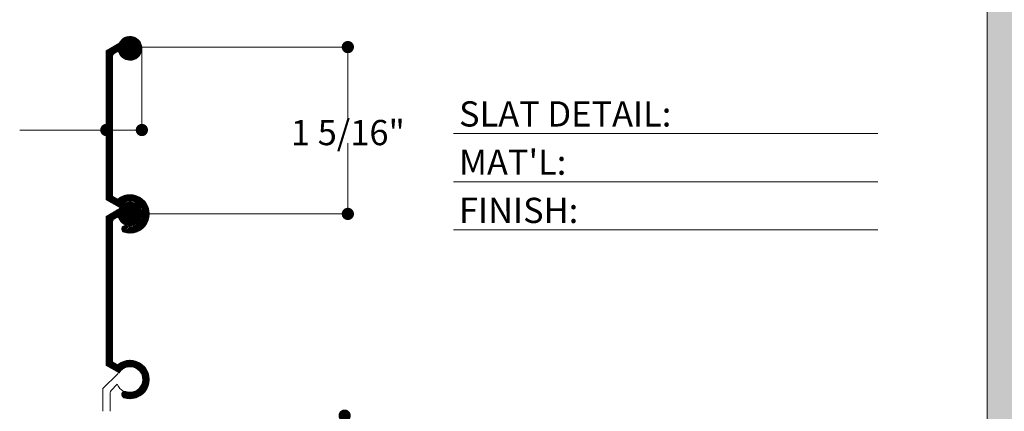
# Model space of a CAD drawing. Extents: x 305 to 586, y 242 to 589.
# Drawn here: x 428 to 482, y 466 to 487 of the extents above; entities that cross this region are included whole.
import ezdxf

# ---------------------------------------------------------------- set-up
doc = ezdxf.new("R2010")
doc.units = 0
doc.header["$MEASUREMENT"] = 0
doc.layers.get('0').update_dxf_attribs({"lineweight": 25, "plot": 0})
for name, color, linetype, lineweight in [('DIMEMSION', 3, 'Continuous', 0), ('guide', 31, 'Continuous', 13), ('layout box', 40, 'Continuous', 15), ('TEXT', 3, 'Continuous', 0)]:
    doc.layers.add(name, color=color, linetype=linetype, lineweight=lineweight)
doc.styles.get("Standard").update_dxf_attribs({"font": 'Tw Cen MT Regular.ttf'})

# ---------------------------------------------------------------- blocks, each defined once
blk = doc.blocks.new('_Dot')
at = {"color": 0, "linetype": 'ByBlock', "lineweight": -2}
blk.add_line((-0.5, 0), (-1, 0), dxfattribs=at)
at = {"color": 0, "linetype": 'ByBlock', "const_width": 0.5}
blk.add_lwpolyline([(-0.25, 0, 1), (0.25, 0, 1)], format="xyb", close=True, dxfattribs=at)

msp = doc.modelspace()

# ---------------------------------------------------------------- hatches: boundary and pattern name
at = {"layer": 'layout box', "linetype": 'Continuous', "lineweight": 5}
h = msp.add_hatch(color=256, dxfattribs=at)
h.dxf.hatch_style = 1
h.paths.add_polyline_path([(483.187, 585.558), (481.266, 585.558), (481.266, 429.135), (483.187, 429.135)])

# ---------------------------------------------------------------- linework, layer by layer
at = {"layer": 'DIMEMSION'}
for p, q in [((433.718, 485.743), (445.988, 485.743)), ((434.381, 485.613), (434.381, 480.963)), ((445.808, 485.063), (445.808, 481.588)), ((432.407, 481.143), (427.602, 481.143)), ((433.701, 481.143), (433.087, 481.143)), ((445.808, 477.171), (445.808, 480.416)), ((433.785, 476.491), (445.988, 476.491))]:
    msp.add_line(p, q, dxfattribs=at)
at = {"layer": 'guide'}
for p, q in [((432.407, 485.025), (433.715, 486.333)), ((432.407, 484.981), (433.759, 486.332)), ((432.407, 485.069), (433.669, 486.331)), ((432.407, 485.113), (433.619, 486.325)), ((432.407, 485.157), (433.563, 486.314)), ((432.407, 485.202), (433.5, 486.294)), ((432.873, 485.402), (433.799, 486.329)), ((432.979, 485.465), (433.838, 486.323)), ((433.048, 485.489), (433.874, 486.316)), ((433.081, 485.478), (433.909, 486.306)), ((433.102, 485.455), (433.943, 486.295)), ((433.115, 485.424), (433.975, 486.283)), ((433.129, 485.393), (434.005, 486.27)), ((433.138, 485.977), (433.421, 486.26)), ((433.143, 485.364), (434.035, 486.255)), ((433.159, 485.335), (434.063, 486.239)), ((433.177, 485.308), (434.09, 486.222)), ((433.195, 485.283), (434.116, 486.203)), ((433.214, 485.258), (434.14, 486.184)), ((433.235, 485.234), (434.164, 486.163)), ((433.149, 485.969), (432.407, 485.535)), ((432.407, 485.246), (433.104, 485.943)), ((432.407, 485.29), (432.998, 485.881)), ((432.407, 485.334), (432.891, 485.819)), ((432.407, 485.378), (432.785, 485.756)), ((432.407, 485.423), (432.678, 485.694)), ((432.407, 485.467), (432.572, 485.632)), ((433.256, 485.211), (434.187, 486.142)), ((433.279, 485.19), (434.209, 486.119)), ((433.302, 485.169), (434.229, 486.096)), ((433.327, 485.15), (434.249, 486.071)), ((433.353, 485.131), (434.267, 486.045)), ((433.38, 485.114), (434.284, 486.018)), ((433.408, 485.098), (434.301, 485.99)), ((433.437, 485.083), (434.316, 485.961)), ((433.467, 485.069), (434.329, 485.931)), ((433.499, 485.056), (434.342, 485.899)), ((433.532, 485.045), (434.353, 485.866)), ((433.567, 485.036), (434.362, 485.831)), ((433.604, 485.028), (434.37, 485.795)), ((433.642, 485.022), (434.376, 485.756)), ((433.682, 485.019), (434.38, 485.716)), ((433.725, 485.017), (434.381, 485.673)), ((433.771, 485.019), (434.379, 485.627)), ((432.407, 485.511), (432.466, 485.57)), ((432.407, 485.535), (432.407, 477.275)), ((432.407, 484.936), (432.769, 485.299)), ((432.407, 484.892), (432.757, 485.242)), ((432.407, 484.848), (432.757, 485.198)), ((432.407, 484.804), (432.757, 485.154)), ((432.407, 484.76), (432.757, 485.11)), ((432.407, 484.715), (432.757, 485.065)), ((432.757, 477.477), (432.757, 485.234)), ((433.006, 485.48), (432.844, 485.385)), ((433.821, 485.025), (434.374, 485.577)), ((433.876, 485.035), (434.363, 485.522)), ((433.938, 485.054), (434.345, 485.46)), ((434.014, 485.085), (434.313, 485.384)), ((434.137, 485.164), (434.234, 485.261)), ((432.407, 484.671), (432.757, 485.021)), ((432.407, 484.627), (432.757, 484.977)), ((432.407, 484.583), (432.757, 484.933)), ((432.407, 484.539), (432.757, 484.889)), ((432.407, 484.494), (432.757, 484.844)), ((432.407, 484.45), (432.757, 484.8)), ((432.407, 484.406), (432.757, 484.756)), ((432.407, 484.362), (432.757, 484.712)), ((432.407, 484.318), (432.757, 484.668)), ((432.407, 484.274), (432.757, 484.624)), ((432.407, 484.229), (432.757, 484.579)), ((432.407, 484.185), (432.757, 484.535)), ((432.407, 484.141), (432.757, 484.491)), ((432.407, 484.097), (432.757, 484.447)), ((432.407, 484.053), (432.757, 484.403)), ((432.407, 484.008), (432.757, 484.358)), ((432.407, 483.964), (432.757, 484.314)), ((432.407, 483.92), (432.757, 484.27)), ((432.407, 483.876), (432.757, 484.226)), ((432.407, 483.832), (432.757, 484.182)), ((432.407, 483.787), (432.757, 484.137)), ((432.407, 483.743), (432.757, 484.093)), ((432.407, 483.699), (432.757, 484.049)), ((432.407, 483.655), (432.757, 484.005)), ((432.407, 483.611), (432.757, 483.961)), ((432.407, 483.566), (432.757, 483.916)), ((432.407, 483.522), (432.757, 483.872)), ((432.407, 483.478), (432.757, 483.828)), ((432.407, 483.434), (432.757, 483.784)), ((432.407, 483.39), (432.757, 483.74)), ((432.407, 483.345), (432.757, 483.695)), ((432.407, 483.301), (432.757, 483.651)), ((432.407, 483.257), (432.757, 483.607)), ((432.407, 483.213), (432.757, 483.563)), ((432.407, 483.169), (432.757, 483.519)), ((432.407, 483.124), (432.757, 483.474)), ((432.407, 483.08), (432.757, 483.43)), ((432.407, 483.036), (432.757, 483.386)), ((432.407, 482.992), (432.757, 483.342)), ((432.407, 482.948), (432.757, 483.298)), ((432.407, 482.904), (432.757, 483.254)), ((432.407, 482.859), (432.757, 483.209)), ((432.407, 482.815), (432.757, 483.165)), ((432.407, 482.771), (432.757, 483.121)), ((432.407, 482.727), (432.757, 483.077)), ((432.407, 482.683), (432.757, 483.033)), ((432.407, 482.638), (432.757, 482.988)), ((432.407, 482.594), (432.757, 482.944)), ((432.407, 482.55), (432.757, 482.9)), ((432.407, 482.506), (432.757, 482.856)), ((432.407, 482.462), (432.757, 482.812)), ((432.407, 482.417), (432.757, 482.767)), ((432.407, 482.373), (432.757, 482.723)), ((432.407, 482.329), (432.757, 482.679)), ((432.407, 482.285), (432.757, 482.635)), ((432.407, 482.241), (432.757, 482.591)), ((432.407, 482.196), (432.757, 482.546)), ((432.407, 482.152), (432.757, 482.502)), ((432.407, 482.108), (432.757, 482.458)), ((432.407, 482.064), (432.757, 482.414)), ((432.407, 482.02), (432.757, 482.37)), ((432.407, 481.975), (432.757, 482.325)), ((432.407, 481.931), (432.757, 482.281)), ((432.407, 481.887), (432.757, 482.237)), ((432.407, 481.843), (432.757, 482.193)), ((432.407, 481.799), (432.757, 482.149)), ((432.407, 481.754), (432.757, 482.104)), ((432.407, 481.71), (432.757, 482.06)), ((432.407, 481.666), (432.757, 482.016)), ((432.407, 481.622), (432.757, 481.972)), ((432.407, 481.578), (432.757, 481.928)), ((432.407, 481.533), (432.757, 481.883)), ((432.407, 481.489), (432.757, 481.839)), ((432.407, 481.445), (432.757, 481.795)), ((432.407, 481.401), (432.757, 481.751)), ((432.407, 481.357), (432.757, 481.707)), ((432.407, 481.313), (432.757, 481.663)), ((432.407, 481.268), (432.757, 481.618)), ((432.407, 481.224), (432.757, 481.574)), ((432.407, 481.18), (432.757, 481.53)), ((432.407, 481.136), (432.757, 481.486)), ((432.407, 481.092), (432.757, 481.442)), ((432.407, 481.047), (432.757, 481.397)), ((432.407, 481.003), (432.757, 481.353)), ((432.407, 481.343), (432.407, 480.963)), ((432.407, 480.959), (432.757, 481.309)), ((432.407, 480.915), (432.757, 481.265)), ((432.407, 480.871), (432.757, 481.221)), ((432.407, 480.826), (432.757, 481.176)), ((432.407, 480.782), (432.757, 481.132)), ((432.407, 480.738), (432.757, 481.088)), ((432.407, 480.694), (432.757, 481.044)), ((432.407, 480.65), (432.757, 481)), ((432.407, 480.605), (432.757, 480.955)), ((432.407, 480.561), (432.757, 480.911)), ((432.407, 480.517), (432.757, 480.867)), ((432.407, 480.473), (432.757, 480.823)), ((432.407, 480.429), (432.757, 480.779)), ((432.407, 480.384), (432.757, 480.734)), ((432.407, 480.34), (432.757, 480.69)), ((432.407, 480.296), (432.757, 480.646)), ((432.407, 480.252), (432.757, 480.602)), ((432.407, 480.208), (432.757, 480.558)), ((432.407, 480.163), (432.757, 480.513)), ((432.407, 480.119), (432.757, 480.469)), ((432.407, 480.075), (432.757, 480.425)), ((432.407, 480.031), (432.757, 480.381)), ((432.407, 479.987), (432.757, 480.337)), ((432.407, 479.942), (432.757, 480.292)), ((432.407, 479.898), (432.757, 480.248)), ((432.407, 479.854), (432.757, 480.204)), ((432.407, 479.81), (432.757, 480.16)), ((432.407, 479.766), (432.757, 480.116)), ((432.407, 479.722), (432.757, 480.072)), ((432.407, 479.677), (432.757, 480.027)), ((432.407, 479.633), (432.757, 479.983)), ((432.407, 479.589), (432.757, 479.939)), ((432.407, 479.545), (432.757, 479.895)), ((432.407, 479.501), (432.757, 479.851)), ((432.407, 479.456), (432.757, 479.806)), ((432.407, 479.412), (432.757, 479.762)), ((432.407, 479.368), (432.757, 479.718)), ((432.407, 479.324), (432.757, 479.674)), ((432.407, 479.28), (432.757, 479.63)), ((432.407, 479.235), (432.757, 479.585)), ((432.407, 479.191), (432.757, 479.541)), ((432.407, 479.147), (432.757, 479.497)), ((432.407, 479.103), (432.757, 479.453)), ((432.407, 479.059), (432.757, 479.409)), ((432.407, 479.014), (432.757, 479.364)), ((432.407, 478.97), (432.757, 479.32)), ((432.407, 478.926), (432.757, 479.276)), ((432.407, 478.882), (432.757, 479.232)), ((432.407, 478.838), (432.757, 479.188)), ((432.407, 478.793), (432.757, 479.143)), ((432.407, 478.749), (432.757, 479.099)), ((432.407, 478.705), (432.757, 479.055)), ((432.407, 478.661), (432.757, 479.011)), ((432.407, 478.617), (432.757, 478.967)), ((432.407, 478.572), (432.757, 478.922)), ((432.407, 478.528), (432.757, 478.878)), ((432.407, 478.484), (432.757, 478.834)), ((432.407, 478.44), (432.757, 478.79)), ((432.407, 478.396), (432.757, 478.746)), ((432.407, 478.352), (432.757, 478.702)), ((432.407, 478.307), (432.757, 478.657)), ((432.407, 478.263), (432.757, 478.613)), ((432.407, 478.219), (432.757, 478.569)), ((432.407, 478.175), (432.757, 478.525)), ((432.407, 478.131), (432.757, 478.481)), ((432.407, 478.086), (432.757, 478.436)), ((432.407, 478.042), (432.757, 478.392)), ((432.407, 477.998), (432.757, 478.348)), ((432.407, 477.954), (432.757, 478.304)), ((432.407, 477.91), (432.757, 478.26)), ((432.407, 477.865), (432.757, 478.215)), ((432.407, 477.821), (432.757, 478.171)), ((432.407, 477.777), (432.757, 478.127)), ((432.407, 477.733), (432.757, 478.083)), ((432.407, 477.689), (432.757, 478.039)), ((432.407, 477.644), (432.757, 477.994)), ((432.407, 477.6), (432.757, 477.95)), ((432.407, 477.556), (432.757, 477.906)), ((432.407, 477.512), (432.757, 477.862)), ((432.407, 477.468), (432.757, 477.818)), ((432.407, 477.423), (432.757, 477.773)), ((432.407, 477.379), (432.757, 477.729)), ((432.407, 477.335), (432.757, 477.685)), ((432.407, 477.291), (432.757, 477.641)), ((432.425, 477.265), (432.757, 477.597)), ((432.453, 477.249), (432.757, 477.552)), ((432.481, 477.232), (432.757, 477.508)), ((432.509, 477.216), (432.765, 477.473)), ((432.537, 477.2), (432.793, 477.456)), ((432.565, 477.184), (432.821, 477.44)), ((432.593, 477.168), (432.849, 477.424)), ((432.757, 477.477), (433.045, 477.311)), ((432.817, 477.038), (433.193, 477.414)), ((432.845, 477.022), (433.283, 477.46)), ((432.873, 477.006), (433.358, 477.491)), ((432.901, 476.99), (433.424, 477.512)), ((432.929, 476.974), (433.484, 477.528)), ((432.957, 476.957), (433.539, 477.539)), ((432.985, 476.941), (433.591, 477.547)), ((433.013, 476.925), (433.64, 477.552)), ((433.041, 476.909), (433.687, 477.555)), ((433.069, 476.893), (433.732, 477.555)), ((433.097, 476.877), (433.775, 477.554)), ((433.377, 477.112), (433.816, 477.551)), ((433.461, 477.152), (433.856, 477.547)), ((433.528, 477.175), (433.895, 477.541)), ((433.586, 477.189), (433.932, 477.535)), ((433.639, 477.197), (433.968, 477.527)), ((433.687, 477.201), (434.004, 477.518)), ((433.732, 477.202), (434.038, 477.508)), ((433.774, 477.2), (434.071, 477.497)), ((433.815, 477.196), (434.104, 477.485)), ((433.853, 477.19), (434.135, 477.472)), ((433.889, 477.182), (434.166, 477.459)), ((433.924, 477.173), (434.196, 477.444)), ((433.957, 477.162), (434.225, 477.429)), ((433.99, 477.15), (434.253, 477.414)), ((432.407, 477.275), (433.118, 476.865)), ((432.407, 475.832), (433.724, 477.149)), ((432.407, 475.788), (433.767, 477.148)), ((432.407, 475.877), (433.678, 477.148)), ((432.407, 475.921), (433.629, 477.143)), ((432.407, 475.965), (433.574, 477.132)), ((432.407, 476.009), (433.512, 477.115)), ((432.621, 477.152), (432.877, 477.408)), ((432.649, 477.135), (432.905, 477.392)), ((432.677, 477.119), (432.933, 477.375)), ((432.705, 477.103), (432.961, 477.359)), ((432.733, 477.087), (432.989, 477.343)), ((432.761, 477.071), (433.017, 477.327)), ((432.789, 477.055), (433.051, 477.317)), ((432.893, 476.23), (433.807, 477.144)), ((432.999, 476.292), (433.845, 477.138)), ((433.056, 476.304), (433.881, 477.13)), ((433.085, 476.29), (433.916, 477.12)), ((433.105, 476.265), (433.949, 477.109)), ((433.117, 476.234), (433.981, 477.097)), ((433.13, 476.776), (433.438, 477.084)), ((433.131, 476.203), (434.011, 477.083)), ((433.146, 476.174), (434.04, 477.068)), ((433.163, 476.146), (434.068, 477.052)), ((433.18, 476.119), (434.095, 477.034)), ((433.199, 476.094), (434.12, 477.016)), ((433.2, 476.891), (433.324, 477.014)), ((433.218, 476.069), (434.145, 476.996)), ((433.239, 476.046), (434.169, 476.975)), ((433.261, 476.023), (434.191, 476.954)), ((433.272, 475.592), (434.665, 476.986)), ((433.283, 476.002), (434.212, 476.931)), ((433.307, 475.981), (434.233, 476.907)), ((433.332, 475.962), (434.252, 476.882)), ((434.02, 477.137), (434.281, 477.397)), ((434.05, 477.122), (434.308, 477.38)), ((434.079, 477.106), (434.334, 477.362)), ((434.106, 477.09), (434.36, 477.344)), ((434.132, 477.072), (434.385, 477.324)), ((434.158, 477.053), (434.409, 477.304)), ((434.182, 477.033), (434.433, 477.284)), ((434.206, 477.013), (434.456, 477.263)), ((434.228, 476.991), (434.478, 477.241)), ((434.25, 476.968), (434.5, 477.218)), ((434.27, 476.944), (434.521, 477.195)), ((434.29, 476.92), (434.541, 477.171)), ((434.308, 476.894), (434.561, 477.147)), ((434.326, 476.867), (434.58, 477.122)), ((434.342, 476.84), (434.598, 477.096)), ((434.358, 476.811), (434.616, 477.069)), ((434.372, 476.781), (434.633, 477.042)), ((434.385, 476.75), (434.649, 477.014)), ((434.407, 476.683), (434.68, 476.956)), ((434.416, 476.648), (434.694, 476.926)), ((434.423, 476.611), (434.707, 476.895)), ((433.149, 476.785), (432.407, 476.351)), ((432.407, 476.053), (433.125, 476.771)), ((432.407, 476.098), (433.018, 476.709)), ((432.407, 476.142), (432.912, 476.647)), ((432.407, 476.186), (432.805, 476.584)), ((432.407, 476.23), (432.699, 476.522)), ((432.407, 476.274), (432.592, 476.46)), ((432.407, 476.319), (432.486, 476.397)), ((432.407, 476.351), (432.407, 468.091)), ((433.358, 475.944), (434.27, 476.856)), ((433.385, 475.927), (434.288, 476.829)), ((433.413, 475.911), (434.303, 476.801)), ((433.443, 475.896), (434.318, 476.772)), ((433.473, 475.882), (434.332, 476.741)), ((433.505, 475.87), (434.344, 476.709)), ((433.539, 475.86), (434.355, 476.675)), ((433.574, 475.85), (434.364, 476.64)), ((433.611, 475.843), (434.371, 476.604)), ((433.649, 475.837), (434.377, 476.565)), ((433.682, 475.782), (434.731, 476.831)), ((433.682, 475.428), (434.786, 476.532)), ((433.69, 475.834), (434.38, 476.524)), ((433.725, 475.427), (434.787, 476.489)), ((433.734, 475.833), (434.381, 476.481)), ((433.771, 475.428), (434.786, 476.444)), ((433.78, 475.836), (434.378, 476.434)), ((433.818, 475.432), (434.783, 476.396)), ((433.831, 475.842), (434.372, 476.383)), ((433.868, 475.437), (434.777, 476.346)), ((433.887, 475.854), (434.36, 476.327)), ((434.327, 476.117), (434.784, 476.574)), ((434.375, 476.21), (434.78, 476.614)), ((434.401, 476.28), (434.775, 476.653)), ((434.417, 476.34), (434.768, 476.691)), ((434.427, 476.394), (434.76, 476.727)), ((434.429, 476.573), (434.72, 476.864)), ((434.432, 476.443), (434.752, 476.763)), ((434.433, 476.489), (434.742, 476.797)), ((432.407, 475.744), (432.765, 476.102)), ((432.407, 475.7), (432.757, 476.05)), ((432.407, 475.656), (432.757, 476.006)), ((432.407, 475.611), (432.757, 475.961)), ((432.407, 475.567), (432.757, 475.917)), ((432.407, 475.523), (432.757, 475.873)), ((432.407, 475.479), (432.757, 475.829)), ((432.407, 475.435), (432.757, 475.785)), ((432.757, 468.293), (432.757, 476.05)), ((433.006, 476.296), (432.844, 476.201)), ((433.262, 475.671), (433.42, 475.83)), ((433.263, 475.628), (433.464, 475.829)), ((433.281, 475.734), (433.357, 475.811)), ((433.286, 475.562), (433.531, 475.807)), ((433.304, 475.537), (433.566, 475.798)), ((433.327, 475.515), (433.603, 475.791)), ((433.353, 475.497), (433.642, 475.785)), ((433.417, 475.472), (433.725, 475.781)), ((433.451, 475.463), (433.771, 475.782)), ((433.487, 475.454), (433.82, 475.788)), ((433.523, 475.446), (433.874, 475.797)), ((433.561, 475.44), (433.934, 475.813)), ((433.6, 475.434), (434.004, 475.839)), ((433.64, 475.431), (434.097, 475.887)), ((433.921, 475.446), (434.768, 476.294)), ((433.951, 475.874), (434.34, 476.263)), ((433.977, 475.458), (434.756, 476.237)), ((434.031, 475.91), (434.304, 476.183)), ((434.038, 475.475), (434.739, 476.176)), ((434.106, 475.499), (434.716, 476.108)), ((434.184, 475.532), (434.682, 476.03)), ((434.282, 475.586), (434.628, 475.933)), ((432.407, 475.39), (432.757, 475.74)), ((432.407, 475.346), (432.757, 475.696)), ((432.407, 475.302), (432.757, 475.652)), ((432.407, 475.258), (432.757, 475.608)), ((432.407, 475.214), (432.757, 475.564)), ((432.407, 475.17), (432.757, 475.52)), ((432.407, 475.125), (432.757, 475.475)), ((432.407, 475.081), (432.757, 475.431)), ((432.407, 475.037), (432.757, 475.387)), ((432.407, 474.993), (432.757, 475.343)), ((432.407, 474.949), (432.757, 475.299)), ((432.407, 474.904), (432.757, 475.254)), ((432.407, 474.86), (432.757, 475.21)), ((432.407, 474.816), (432.757, 475.166)), ((432.407, 474.772), (432.757, 475.122)), ((432.407, 474.728), (432.757, 475.078)), ((432.407, 474.683), (432.757, 475.033)), ((432.407, 474.639), (432.757, 474.989)), ((432.407, 474.595), (432.757, 474.945)), ((432.407, 474.551), (432.757, 474.901)), ((432.407, 474.507), (432.757, 474.857)), ((432.407, 474.462), (432.757, 474.812)), ((432.407, 474.418), (432.757, 474.768)), ((432.407, 474.374), (432.757, 474.724)), ((432.407, 474.33), (432.757, 474.68)), ((432.407, 474.286), (432.757, 474.636)), ((432.407, 474.241), (432.757, 474.591)), ((432.407, 474.197), (432.757, 474.547)), ((432.407, 474.153), (432.757, 474.503)), ((432.407, 474.109), (432.757, 474.459)), ((432.407, 474.065), (432.757, 474.415)), ((432.407, 474.02), (432.757, 474.37)), ((432.407, 473.976), (432.757, 474.326)), ((432.407, 473.932), (432.757, 474.282)), ((432.407, 473.888), (432.757, 474.238)), ((432.407, 473.844), (432.757, 474.194)), ((432.407, 473.8), (432.757, 474.15)), ((432.407, 473.755), (432.757, 474.105)), ((432.407, 473.711), (432.757, 474.061)), ((432.407, 473.667), (432.757, 474.017)), ((432.407, 473.623), (432.757, 473.973)), ((432.407, 473.579), (432.757, 473.929)), ((432.407, 473.534), (432.757, 473.884)), ((432.407, 473.49), (432.757, 473.84)), ((432.407, 473.446), (432.757, 473.796)), ((432.407, 473.402), (432.757, 473.752)), ((432.407, 473.358), (432.757, 473.708)), ((432.407, 473.313), (432.757, 473.663)), ((432.407, 473.269), (432.757, 473.619)), ((432.407, 473.225), (432.757, 473.575)), ((432.407, 473.181), (432.757, 473.531)), ((432.407, 473.137), (432.757, 473.487)), ((432.407, 473.092), (432.757, 473.442)), ((432.407, 473.048), (432.757, 473.398)), ((432.407, 473.004), (432.757, 473.354)), ((432.407, 472.96), (432.757, 473.31)), ((432.407, 472.916), (432.757, 473.266)), ((432.407, 472.871), (432.757, 473.221)), ((432.407, 472.827), (432.757, 473.177)), ((432.407, 472.783), (432.757, 473.133)), ((432.407, 472.739), (432.757, 473.089)), ((432.407, 472.695), (432.757, 473.045)), ((432.407, 472.65), (432.757, 473)), ((432.407, 472.606), (432.757, 472.956)), ((432.407, 472.562), (432.757, 472.912)), ((432.407, 472.518), (432.757, 472.868)), ((432.407, 472.474), (432.757, 472.824)), ((432.407, 472.429), (432.757, 472.779)), ((432.407, 472.385), (432.757, 472.735)), ((432.407, 472.341), (432.757, 472.691)), ((432.407, 472.297), (432.757, 472.647)), ((432.407, 472.253), (432.757, 472.603)), ((432.407, 472.209), (432.757, 472.559)), ((432.407, 472.164), (432.757, 472.514)), ((432.407, 472.12), (432.757, 472.47)), ((432.407, 472.076), (432.757, 472.426)), ((432.407, 472.032), (432.757, 472.382)), ((432.407, 471.988), (432.757, 472.338)), ((432.407, 471.943), (432.757, 472.293)), ((432.407, 471.899), (432.757, 472.249)), ((432.407, 471.855), (432.757, 472.205)), ((432.407, 471.811), (432.757, 472.161)), ((432.407, 471.767), (432.757, 472.117)), ((432.407, 471.722), (432.757, 472.072)), ((432.407, 471.678), (432.757, 472.028)), ((432.407, 471.634), (432.757, 471.984)), ((432.407, 471.59), (432.757, 471.94)), ((432.407, 471.546), (432.757, 471.896)), ((432.407, 471.501), (432.757, 471.851)), ((432.407, 471.457), (432.757, 471.807)), ((432.407, 471.413), (432.757, 471.763)), ((432.407, 471.369), (432.757, 471.719)), ((432.407, 471.325), (432.757, 471.675)), ((432.407, 471.28), (432.757, 471.63)), ((432.407, 471.236), (432.757, 471.586)), ((432.407, 471.192), (432.757, 471.542)), ((432.407, 471.148), (432.757, 471.498)), ((432.407, 471.104), (432.757, 471.454)), ((432.407, 471.059), (432.757, 471.409)), ((432.407, 471.015), (432.757, 471.365)), ((432.407, 470.971), (432.757, 471.321)), ((432.407, 470.927), (432.757, 471.277)), ((432.407, 470.883), (432.757, 471.233)), ((432.407, 470.838), (432.757, 471.188)), ((432.407, 470.794), (432.757, 471.144)), ((432.407, 470.75), (432.757, 471.1)), ((432.407, 470.706), (432.757, 471.056)), ((432.407, 470.662), (432.757, 471.012)), ((432.407, 470.618), (432.757, 470.968)), ((432.407, 470.573), (432.757, 470.923)), ((432.407, 470.529), (432.757, 470.879)), ((432.407, 470.485), (432.757, 470.835)), ((432.407, 470.441), (432.757, 470.791)), ((432.407, 470.397), (432.757, 470.747)), ((432.407, 470.352), (432.757, 470.702)), ((432.407, 470.308), (432.757, 470.658)), ((432.407, 470.264), (432.757, 470.614)), ((432.407, 470.22), (432.757, 470.57)), ((432.407, 470.176), (432.757, 470.526)), ((432.407, 470.131), (432.757, 470.481)), ((432.407, 470.087), (432.757, 470.437)), ((432.407, 470.043), (432.757, 470.393)), ((432.407, 469.999), (432.757, 470.349)), ((432.407, 469.955), (432.757, 470.305)), ((432.407, 469.91), (432.757, 470.26)), ((432.407, 469.866), (432.757, 470.216)), ((432.407, 469.822), (432.757, 470.172)), ((432.407, 469.778), (432.757, 470.128)), ((432.407, 469.734), (432.757, 470.084)), ((432.407, 469.689), (432.757, 470.039)), ((432.407, 469.645), (432.757, 469.995)), ((432.407, 469.601), (432.757, 469.951)), ((432.407, 469.557), (432.757, 469.907)), ((432.407, 469.513), (432.757, 469.863)), ((432.407, 469.468), (432.757, 469.818)), ((432.407, 469.424), (432.757, 469.774)), ((432.407, 469.38), (432.757, 469.73)), ((432.407, 469.336), (432.757, 469.686)), ((432.407, 469.292), (432.757, 469.642)), ((432.407, 469.248), (432.757, 469.598)), ((432.407, 469.203), (432.757, 469.553)), ((432.407, 469.159), (432.757, 469.509)), ((432.407, 469.115), (432.757, 469.465)), ((432.407, 469.071), (432.757, 469.421)), ((432.407, 469.027), (432.757, 469.377)), ((432.407, 468.982), (432.757, 469.332)), ((432.407, 468.938), (432.757, 469.288)), ((432.407, 468.894), (432.757, 469.244)), ((432.407, 468.85), (432.757, 469.2)), ((432.407, 468.806), (432.757, 469.156)), ((432.407, 468.761), (432.757, 469.111)), ((432.407, 468.717), (432.757, 469.067)), ((432.407, 468.673), (432.757, 469.023)), ((432.407, 468.629), (432.757, 468.979)), ((432.407, 468.585), (432.757, 468.935)), ((432.407, 468.54), (432.757, 468.89)), ((432.407, 468.496), (432.757, 468.846)), ((432.407, 468.452), (432.757, 468.802)), ((432.407, 468.408), (432.757, 468.758)), ((432.407, 468.364), (432.757, 468.714)), ((432.407, 468.319), (432.757, 468.669)), ((432.407, 468.275), (432.757, 468.625)), ((432.407, 468.231), (432.757, 468.581)), ((432.407, 468.187), (432.757, 468.537)), ((432.407, 468.143), (432.757, 468.493)), ((432.407, 468.098), (432.757, 468.448)), ((432.43, 468.078), (432.757, 468.404)), ((432.458, 468.062), (432.757, 468.36)), ((432.486, 468.045), (432.757, 468.316)), ((432.514, 468.029), (432.771, 468.285)), ((432.542, 468.013), (432.799, 468.269)), ((432.57, 467.997), (432.827, 468.253)), ((432.598, 467.981), (432.855, 468.237)), ((432.627, 467.965), (432.883, 468.221)), ((432.655, 467.948), (432.911, 468.205)), ((432.683, 467.932), (432.939, 468.188)), ((432.711, 467.916), (432.967, 468.172)), ((432.739, 467.9), (432.995, 468.156)), ((432.757, 468.293), (433.045, 468.127)), ((432.767, 467.884), (433.023, 468.14)), ((432.795, 467.867), (433.089, 468.162)), ((432.823, 467.851), (433.212, 468.241)), ((432.851, 467.835), (433.299, 468.283)), ((432.879, 467.819), (433.371, 468.312)), ((432.907, 467.803), (433.436, 468.332)), ((432.935, 467.787), (433.495, 468.347)), ((432.963, 467.77), (433.549, 468.357)), ((432.991, 467.754), (433.601, 468.364)), ((433.019, 467.738), (433.649, 468.369)), ((433.047, 467.722), (433.696, 468.371)), ((433.075, 467.706), (433.74, 468.371)), ((433.257, 467.844), (433.783, 468.37)), ((433.395, 467.938), (433.824, 468.366)), ((433.475, 467.973), (433.864, 468.362)), ((433.54, 467.994), (433.902, 468.356)), ((433.597, 468.006), (433.939, 468.349)), ((433.648, 468.014), (433.975, 468.341)), ((433.696, 468.017), (434.01, 468.332)), ((433.74, 468.018), (434.044, 468.322)), ((433.782, 468.015), (434.077, 468.311)), ((433.822, 468.011), (434.11, 468.299)), ((433.86, 468.004), (434.141, 468.286)), ((433.896, 467.996), (434.172, 468.272)), ((433.93, 467.987), (434.201, 468.258)), ((433.964, 467.976), (434.23, 468.243)), ((433.995, 467.963), (434.259, 468.227)), ((434.026, 467.95), (434.286, 468.21)), ((434.056, 467.935), (434.313, 468.193)), ((434.084, 467.919), (434.339, 468.175)), ((434.111, 467.902), (434.365, 468.156)), ((434.137, 467.884), (434.39, 468.137)), ((432.216, 466.81), (433.041, 467.628)), ((432.407, 468.091), (433.118, 467.681)), ((433.103, 467.69), (433.186, 467.773)), ((434.163, 467.865), (434.414, 468.117)), ((434.187, 467.845), (434.437, 468.096)), ((434.21, 467.824), (434.46, 468.075)), ((434.232, 467.803), (434.482, 468.053)), ((434.254, 467.78), (434.504, 468.03)), ((434.274, 467.756), (434.525, 468.007)), ((434.293, 467.731), (434.545, 467.983)), ((434.312, 467.705), (434.565, 467.958)), ((434.329, 467.678), (434.584, 467.933)), ((434.345, 467.65), (434.602, 467.907)), ((434.36, 467.621), (434.619, 467.88)), ((434.374, 467.591), (434.636, 467.853)), ((434.387, 467.56), (434.652, 467.825)), ((434.399, 467.527), (434.668, 467.796)), ((434.409, 467.493), (434.683, 467.767)), ((434.417, 467.457), (434.697, 467.736)), ((434.424, 467.42), (434.71, 467.705)), ((434.43, 467.381), (434.722, 467.673)), ((434.433, 467.34), (434.733, 467.641)), ((434.433, 467.296), (434.744, 467.607)), ((432.676, 466.702), (433.018, 467.041)), ((433.69, 466.244), (434.786, 467.34)), ((433.734, 466.243), (434.787, 467.296)), ((433.779, 466.245), (434.785, 467.251)), ((433.827, 466.248), (434.782, 467.203)), ((433.878, 466.255), (434.776, 467.153)), ((433.931, 466.264), (434.766, 467.099)), ((433.988, 466.277), (434.753, 467.042)), ((434.312, 466.91), (434.784, 467.382)), ((434.369, 467.011), (434.781, 467.423)), ((434.397, 467.084), (434.776, 467.462)), ((434.415, 467.145), (434.769, 467.5)), ((434.425, 467.2), (434.762, 467.537)), ((434.431, 467.25), (434.753, 467.572)), ((432.216, 466.81), (432.216, 465.544)), ((432.617, 466.56), (432.617, 465.544)), ((433.261, 466.478), (433.43, 466.646)), ((433.264, 466.437), (433.471, 466.644)), ((433.274, 466.535), (433.373, 466.634)), ((433.274, 466.402), (433.503, 466.632)), ((433.289, 466.373), (433.537, 466.621)), ((433.308, 466.348), (433.573, 466.613)), ((433.331, 466.327), (433.61, 466.606)), ((433.359, 466.31), (433.649, 466.601)), ((433.39, 466.297), (433.69, 466.598)), ((433.423, 466.286), (433.734, 466.597)), ((433.458, 466.277), (433.78, 466.599)), ((433.494, 466.268), (433.83, 466.605)), ((433.53, 466.261), (433.885, 466.616)), ((433.568, 466.255), (433.947, 466.633)), ((433.607, 466.25), (434.02, 466.662)), ((433.648, 466.246), (434.121, 466.718)), ((434.051, 466.295), (434.735, 466.98)), ((434.12, 466.32), (434.71, 466.91)), ((434.2, 466.357), (434.674, 466.83)), ((434.304, 466.416), (434.614, 466.726))]:
    msp.add_line(p, q, dxfattribs=at)
for centre, radius, start, end in [((433.723, 485.675), 0.658, 200.5501, 154.6224), ((432.932, 485.234), 0.175, 120.3236, 180), ((433.041, 485.42), 0.07, 20.5501, 120.3236), ((433.723, 476.491), 1.064, 251.389, 129.5952), ((433.723, 476.491), 0.658, 200.5501, 154.6224), ((433.723, 476.491), 0.71, 251.4802, 148.3092), ((432.932, 476.05), 0.175, 120.3236, 180), ((433.041, 476.236), 0.07, 20.5501, 120.3236), ((433.439, 475.653), 0.178, 70.5718, 251.84), ((433.723, 467.307), 1.064, 251.389, 129.5952), ((433.723, 467.307), 0.753, 200.7021, 154.8157), ((433.723, 467.307), 0.71, 251.4802, 148.3092), ((432.817, 466.56), 0.2, 134.7385, 180), ((433.439, 466.469), 0.178, 70.5718, 251.84)]:
    msp.add_arc(centre, radius, start, end, dxfattribs=at)
at = {"layer": 'layout box', "linetype": 'Continuous'}
msp.add_line((481.266, 429.135), (481.266, 585.558), dxfattribs=at)
at = {"layer": 'TEXT'}
for p, q in [((451.664, 480.949), (475.213, 480.949)), ((451.664, 478.274), (475.213, 478.274)), ((451.664, 475.6), (475.213, 475.6))]:
    msp.add_line(p, q, dxfattribs=at)

# ---------------------------------------------------------------- block references
at = {"layer": 'DIMEMSION', "xscale": 0.6799999999999999, "yscale": 0.6799999999999999, "zscale": 0.6799999999999999}
for p, rotation in [((445.808, 485.743), 90), ((432.407, 481.143), 180), ((445.808, 476.491), 270), ((445.629, 465.303), 90)]:
    msp.add_blockref('_Dot', p, dxfattribs=dict(at, rotation=rotation))
msp.add_blockref('_Dot', (434.381, 481.143), dxfattribs=at)

# ---------------------------------------------------------------- texts
at = {"layer": 'DIMEMSION', "insert": (445.808, 481.002), "char_height": 1.4, "attachment_point": 5}
msp.add_mtext('\\A1;1 5/16"', dxfattribs=at)
at = {"layer": 'TEXT'}
for s, p in [('SLAT DETAIL: ', (451.975, 481.336)), ("MAT'L:", (451.975, 478.661)), ('FINISH:', (451.975, 475.987))]:
    msp.add_text(s, height=1.4, dxfattribs=at).set_placement(p)

doc.saveas('drawing.dxf')
